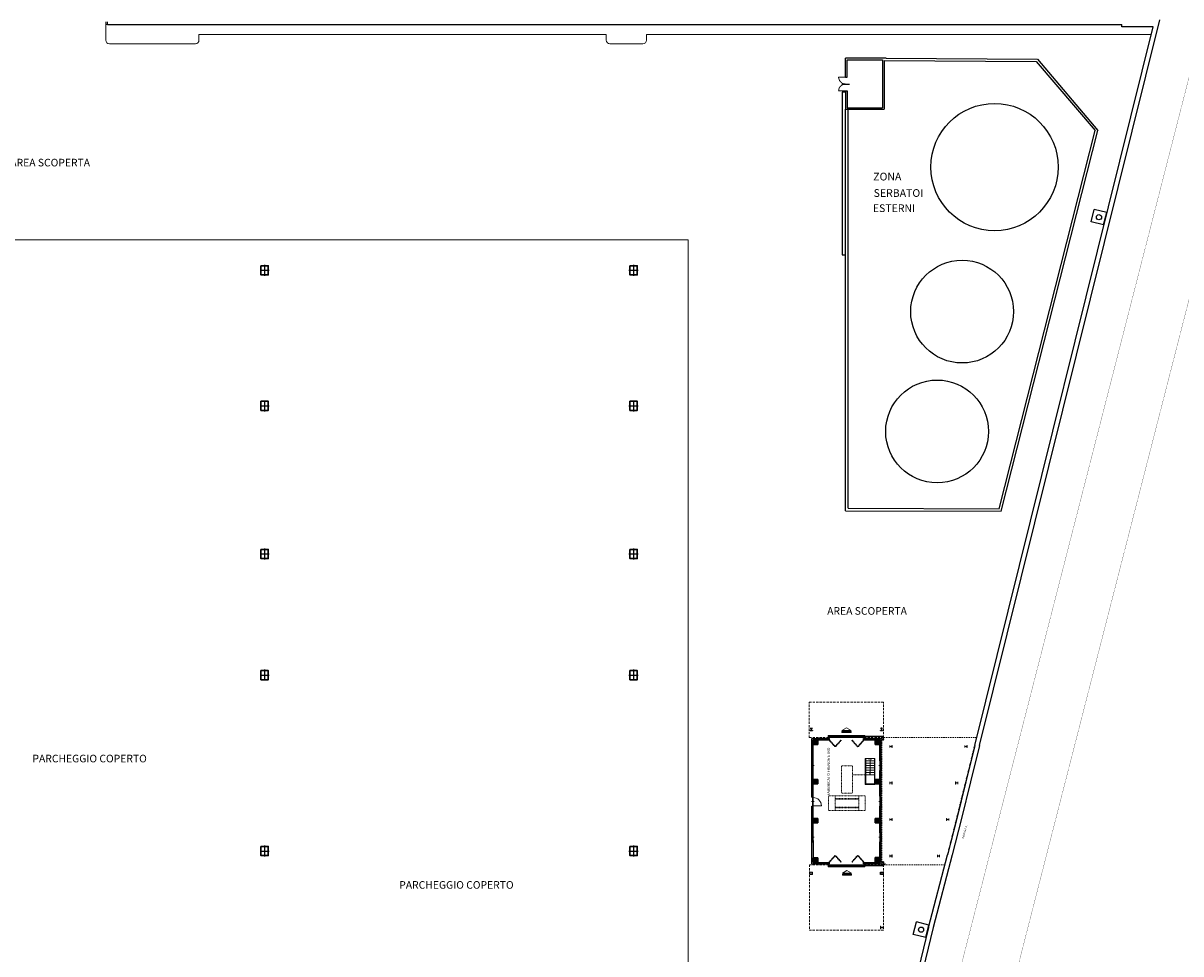
# Model space of a CAD drawing. Units: millimetres. Extents: x 363453 to 420923, y 88176 to 124555.
# Drawn here: x 398031 to 410694, y 95935 to 106117 of the extents above; entities that cross this region are included whole.
import ezdxf

# ---------------------------------------------------------------- set-up
doc = ezdxf.new("R2010")
doc.units = ezdxf.units.MM
for name, pattern in [('HIDDEN', [0.375, 0.25, -0.125]), ('TRATTEGGIATA2', [0.375, 0.25, -0.125]), ('TRATTEGGIATAX2', [1.5, 1, -0.5]), ('TRATTEGGIO_PD3', [0.25, 0.15, -0.1])]:
    doc.linetypes.add(name, pattern=pattern)
for name, color, linetype in [('AGGFOGNATUREB', 70, 'TRATTEGGIATAX2'), ('ASSI', 8, 'Continuous'), ('GRAFICA_AGGIUNTIVA_PD3', 7, 'Continuous'), ('SERBATOI', 8, 'Continuous'), ('TESTI', 7, 'Continuous')]:
    doc.layers.add(name, color=color, linetype=linetype)
for name, color, linetype, lineweight in [('GRATA', 252, 'Continuous', 5), ('MARCIAPIEDE', 8, 'Continuous', 5), ('MURI', 5, 'Continuous', 25), ('Pensiline', 7, 'Continuous', 13), ('PILASTRI', 127, 'Continuous', 30), ('PROIEZIONI', 41, 'HIDDEN', 9), ('SCALE', 8, 'Continuous', 5), ('SERRAMENTI', 40, 'Continuous', 9), ('SIMBOLI', 7, 'Continuous', 20)]:
    doc.layers.add(name, color=color, linetype=linetype, lineweight=lineweight)
doc.styles.add('Arial', font='arial.ttf')

# ---------------------------------------------------------------- blocks, each defined once
blk = doc.blocks.new('VETTORE')
for points in [[(0, 0.5), (-0.5, 0.2), (0.5, 0.2)], [(0.5, 0), (-0.5, 0), (-0.5, 0.1), (0.5, 0.1)]]:
    blk.add_lwpolyline(points, close=True)
blk = doc.blocks.new('A$C424173AF')
at = {"layer": 'ASSI'}
for p, q in [((0, 60), (100, 60)), ((50, 120), (50, 0))]:
    blk.add_line(p, q, dxfattribs=at)
at = {"layer": 'PILASTRI'}
blk.add_lwpolyline([(10, 110), (90, 110), (90, 10), (10, 10)], close=True, dxfattribs=at)

msp = doc.modelspace()

# ---------------------------------------------------------------- hatches: boundary and pattern name
at = {"layer": 'GRATA', "ltscale": 0.003}
h = msp.add_hatch(dxfattribs=at)
h.set_pattern_fill('ANSI31', color=1, scale=2, angle=45, style=0)
h.set_pattern_definition([(90, (383939.026, 111247.628), (-6.35, 2e-15), [])])
h.paths.add_polyline_path([(407236.55591, 98299.97206), (407236.55591, 98324.97206), (406836.55591, 98324.97206), (406836.55591, 98299.97206)])
h = msp.add_hatch(dxfattribs=at)
h.set_pattern_fill('ANSI31', color=1, scale=2, angle=45, style=0)
h.set_pattern_definition([(90, (383940.256, 109832.628), (-6.35, 2e-15), [])])
h.paths.add_polyline_path([(407237.78571, 96884.97206), (407237.78571, 96909.97206), (406837.78571, 96909.97206), (406837.78571, 96884.97206)])
at = {"layer": 'PILASTRI', "ltscale": 0.003}
h = msp.add_hatch(dxfattribs=at)
h.set_pattern_fill('ANSI31', color=1, scale=2, angle=-90, style=0)
h.set_pattern_definition([(315, (385356.104, 111253.498), (4.490128, 4.490128), [])])
h.paths.add_polyline_path([(407350.42606, 98275.84251), (407350.42606, 98225.84251), (407400.42606, 98225.84251), (407400.42606, 98275.84251)])
h.paths.add_polyline_path([(407346.55591, 97793.30539), (407396.55591, 97793.30539), (407396.55591, 97843.30539), (407346.55591, 97843.30539)])
h.paths.add_polyline_path([(407350.6413, 97366.63872), (407400.42606, 97366.63872), (407400.6413, 97416.63872), (407350.6413, 97416.63872)])
h.paths.add_polyline_path([(407350.01325, 96937.20752), (407400.01325, 96937.20752), (407400.01325, 96987.20752), (407350.01325, 96987.20752)])
h.paths.add_polyline_path([(406673.06887, 96985.95691), (406673.06887, 96935.95691), (406723.06887, 96935.95691), (406723.06887, 96985.95691)])
h.paths.add_polyline_path([(406722.94589, 97416.63872), (406672.94589, 97416.63872), (406672.94589, 97366.63872), (406722.94589, 97366.63872)])
h.paths.add_polyline_path([(406724.01652, 97843.30539), (406674.01652, 97843.30539), (406674.01652, 97793.30539), (406724.01652, 97793.30539)])
h.paths.add_polyline_path([(406723.16255, 98225.16246), (406723.16255, 98275.16246), (406673.16255, 98275.16246), (406673.16255, 98225.16246)])

# ---------------------------------------------------------------- linework, layer by layer
at = {"color": 1}
for p, q in [((409713.32593, 103942.55099), (409747.08863, 104078.41887)), ((409882.9565, 104044.65617), (409747.08863, 104078.41887)), ((409849.19381, 103908.78829), (409882.9565, 104044.65617)), ((409849.19381, 103908.78829), (409713.32593, 103942.55099)), ((406639.08609, 98403.77206), (406639.08609, 98404.97206)), ((406639.08609, 98404.97206), (406663.08609, 98404.97206)), ((406639.08609, 98403.77206), (406648.53609, 98403.77206)), ((406650.69609, 98401.61206), (406650.69609, 98383.33206)), ((406651.47609, 98401.61206), (406651.47609, 98383.33206)), ((406653.63609, 98403.77206), (406663.08609, 98403.77206)), ((406663.08609, 98404.97206), (406663.08609, 98403.77206)), ((407408.08609, 98403.77206), (407408.08609, 98404.97206)), ((407408.08609, 98404.97206), (407432.08609, 98404.97206)), ((407408.08609, 98403.77206), (407417.53609, 98403.77206)), ((407419.69609, 98401.61206), (407419.69609, 98383.33206)), ((407420.47609, 98401.61206), (407420.47609, 98383.33206)), ((407422.63609, 98403.77206), (407432.08609, 98403.77206)), ((407432.08609, 98404.97206), (407432.08609, 98403.77206)), ((406639.08609, 98381.17206), (406648.53609, 98381.17206)), ((406639.08609, 98379.97206), (406639.08609, 98381.17206)), ((406639.08609, 98379.97206), (406663.08609, 98379.97206)), ((406653.63609, 98381.17206), (406663.08609, 98381.17206)), ((406663.08609, 98381.17206), (406663.08609, 98379.97206)), ((407408.08609, 98381.17206), (407417.53609, 98381.17206)), ((407408.08609, 98379.97206), (407408.08609, 98381.17206)), ((407408.08609, 98379.97206), (407432.08609, 98379.97206)), ((407422.63609, 98381.17206), (407432.08609, 98381.17206)), ((407432.08609, 98381.17206), (407432.08609, 98379.97206)), ((407416.55591, 96919.97206), (407464.17125, 96919.97206)), ((407767.22477, 96147.95043), (407800.98747, 96283.81831)), ((407936.85534, 96250.05561), (407800.98747, 96283.81831)), ((407903.09265, 96114.18773), (407936.85534, 96250.05561)), ((407903.09265, 96114.18773), (407767.22477, 96147.95043))]:
    msp.add_line(p, q, dxfattribs=at)
msp.add_lwpolyline([(407409.55591, 96829.97206), (407437.55591, 96829.97206), (407437.55591, 96801.97206), (407409.55591, 96801.97206)], close=True, dxfattribs=at)
for centre in [(409798.14122, 103993.60358), (407852.04006, 96199.00302)]:
    msp.add_circle(centre, 28.10906, dxfattribs=at)
for centre, start, end in [((406648.53609, 98401.61206), 0, 90), ((406653.63609, 98401.61206), 90, 180), ((407417.53609, 98401.61206), 0, 90), ((407422.63609, 98401.61206), 90, 180), ((406648.53609, 98383.33206), 270, 0), ((406653.63609, 98383.33206), 180, 270), ((407417.53609, 98383.33206), 270, 0), ((407422.63609, 98383.33206), 180, 270)]:
    msp.add_arc(centre, 2.16, start, end, dxfattribs=at)
at = {"layer": 'AGGFOGNATUREB', "color": 1}
for p, q in [((407434.40167, 98312.47206), (407236.55591, 98312.47206)), ((407437.00166, 98309.86825), (407436.96725, 98286.35014)), ((407434.3581, 96897.47206), (407237.78571, 96897.47206)), ((407436.9581, 96931.39277), (407436.9581, 96900.07206))]:
    msp.add_line(p, q, dxfattribs=at)
at = {"layer": 'AGGFOGNATUREB', "color": 1, "ltscale": 2}
for centre in [(407436.9581, 98280.10014), (407436.9581, 96937.64277)]:
    msp.add_circle(centre, 6.25, dxfattribs=at)
at = {"layer": 'AGGFOGNATUREB', "color": 1}
msp.add_arc((407434.40167, 98309.87206), 2.6, 359.916152501, 90, dxfattribs=at)
at = {"layer": 'AGGFOGNATUREB', "color": 1, "ltscale": 3}
msp.add_arc((407434.3581, 96900.07206), 2.6, 270, 0, dxfattribs=at)
at = {"layer": 'ASSI', "color": 1}
msp.add_line((406984.92393, 105451.0126), (407069.24826, 105451.0126), dxfattribs=at)
at = {"layer": 'GRAFICA_AGGIUNTIVA_PD3', "color": 1, "linetype": 'Continuous', "const_width": 2.52517}
for points in [[(415663.49228, 124553.2386), (406511.40159, 88868.52007)], [(416286.77044, 124553.2386), (407134.67976, 88868.52007)]]:
    msp.add_lwpolyline(points, dxfattribs=at)
at = {"layer": 'GRATA', "color": 1}
for points in [[(406836.55591, 98324.97206), (406836.55591, 98299.97206), (407236.55591, 98299.97206), (407236.55591, 98324.97206)], [(406837.78571, 96909.97206), (406837.78571, 96884.97206), (407237.78571, 96884.97206), (407237.78571, 96909.97206)]]:
    msp.add_lwpolyline(points, close=True, dxfattribs=at)
at = {"layer": 'MARCIAPIEDE', "color": 1}
for p, q in [((398934.4534, 105929.97206), (398934.4534, 106132.59368)), ((398954.4534, 106100.97206), (398934.4534, 106100.97206)), ((399954.4534, 105993.97206), (404409.66722, 105993.97206)), ((399954.4534, 105929.97206), (399954.4534, 105993.97206)), ((404409.66722, 105929.97206), (404409.66722, 105993.97206)), ((404849.66722, 105929.97206), (404849.66722, 105993.97206)), ((404849.66722, 105993.97206), (410371.94369, 105993.97206)), ((399914.4534, 105889.97206), (398974.4534, 105889.97206)), ((404809.66722, 105889.97206), (404449.66722, 105889.97206))]:
    msp.add_line(p, q, dxfattribs=at)
for centre, start, end in [((398974.4534, 105929.97206), 180, 270), ((399914.4534, 105929.97206), 270, 0), ((404449.66722, 105929.97206), 180, 270), ((404809.66722, 105929.97206), 270, 0)]:
    msp.add_arc(centre, 40, start, end, dxfattribs=at)
at = {"layer": 'MURI', "color": 1}
for p, q in [((398954.4534, 106100.97206), (398954.4534, 106132.59368)), ((410048.08353, 106077.01667), (410048.08353, 106100.97206)), ((410392.57999, 106077.01667), (410048.08353, 106077.01667)), ((407472.08609, 105732.97206), (407027.08609, 105732.97206)), ((407042.89691, 105527.43151), (407042.89691, 105717.16124)), ((407042.89691, 105717.16124), (407431.27528, 105717.16124)), ((407431.27528, 105717.16124), (407431.27528, 105190.13422)), ((407447.08609, 105706.77836), (407447.08609, 105174.32341)), ((407027.08609, 105527.43151), (407042.89691, 105527.43151)), ((407027.08609, 105362.97206), (406990.1942, 105362.97206)), ((406990.1942, 105362.97206), (406990.1942, 103582.97206)), ((407027.08609, 105374.59368), (407042.89691, 105374.59368)), ((407027.08609, 105374.59368), (407027.08609, 105174.32341)), ((407042.89691, 105374.59368), (407042.89691, 105190.13422)), ((407027.08609, 105174.32341), (407447.08609, 105174.32341)), ((407042.89691, 105190.13422), (407431.27528, 105190.13422)), ((406990.1942, 103582.97206), (407027.08609, 103582.97206)), ((408439.95591, 98215.97206), (408341.95591, 97816.97206)), ((408489.95591, 98215.97206), (408391.95591, 97816.97206)), ((408341.95591, 97816.97206), (408244.95591, 97416.97206)), ((408391.95591, 97816.97206), (408294.95591, 97416.97206)), ((408244.95591, 97416.97206), (408141.95591, 97016.97206)), ((408294.95591, 97416.97206), (408191.95591, 97016.97206)), ((407934.55591, 96222.12959), (408141.95591, 97016.97206)), ((408191.95591, 97016.97206), (407984.55591, 96222.12959)), ((407934.55591, 96222.12959), (407211.41169, 93275.3563)), ((407984.55591, 96222.12959), (407261.41169, 93275.3563))]:
    msp.add_line(p, q, dxfattribs=at)
at = {"layer": 'MURI', "color": 1, "linetype": 'Continuous'}
for p, q in [((408489.95591, 98215.97206), (410464.6712, 106154.7166)), ((398954.4534, 106100.97206), (410048.08353, 106100.97206)), ((408439.95591, 98215.97206), (410392.57999, 106077.01667)), ((407027.08609, 105527.43151), (407027.08609, 105732.97206)), ((407472.08609, 105732.97206), (409127.05297, 105722.50056)), ((407447.08609, 105706.77836), (409109.46141, 105696.25999)), ((409110.16276, 105695.74596), (409756.79474, 104941.68613)), ((409127.15653, 105722.37757), (409784.13127, 104942.13133)), ((407027.08609, 100782.97206), (407027.08609, 105174.32341)), ((407053.43745, 100809.32341), (407053.43745, 105174.32341)), ((408707.33482, 100804.09212), (409756.79111, 104942.13133)), ((408727.07035, 100777.54211), (409784.13127, 104942.13133)), ((407053.6996, 100809.05862), (408707.33482, 100804.09212)), ((407027.08609, 100782.97206), (408727.07035, 100777.54211))]:
    msp.add_line(p, q, dxfattribs=at)
at = {"layer": 'MURI', "color": 1, "ltscale": 0.003}
for p, q in [((406657.08609, 98289.97206), (406677.08609, 98289.97206)), ((406657.08609, 98044.97206), (406657.08609, 98289.97206)), ((406671.55591, 98044.97206), (406671.55591, 98276.97206)), ((406671.55591, 98276.97206), (406851.55591, 98276.97206)), ((406677.08609, 98289.97206), (406851.55591, 98289.97206)), ((406851.55591, 98276.97206), (406851.55591, 98289.97206)), ((407221.55591, 98289.97206), (407396.55591, 98289.97206)), ((407221.55591, 98276.97206), (407221.55591, 98289.97206)), ((407221.55591, 98276.97206), (407401.55591, 98276.97206)), ((407396.55591, 98289.97206), (407416.55591, 98289.97206)), ((407401.55591, 98044.97206), (407401.55591, 98276.97206)), ((407416.55591, 98079.97206), (407416.55591, 98289.97206)), ((406657.08609, 98044.97206), (406671.55591, 98044.97206)), ((406657.08609, 97944.97206), (406657.08609, 98044.97206)), ((407416.55591, 98044.97206), (407401.55591, 98044.97206)), ((407416.55591, 98007.47206), (407416.55591, 98082.47206)), ((407416.55591, 98044.97206), (407416.55591, 97944.97206)), ((406657.08609, 97944.97206), (406671.55591, 97944.97206)), ((406657.08609, 97889.97206), (406657.08609, 97944.97206)), ((406657.08609, 97699.97206), (406657.08609, 97889.97206)), ((406671.55591, 97649.97206), (406671.55591, 97944.97206)), ((407416.55591, 97944.97206), (407401.55591, 97944.97206)), ((407401.55591, 97654.97206), (407401.55591, 97939.97206)), ((407416.55591, 97944.97206), (407416.55591, 97974.97206)), ((407416.55591, 97654.97206), (407416.55591, 97939.97206)), ((406657.08609, 97649.97206), (406657.08609, 97699.97206)), ((406657.08609, 97649.97206), (406671.55591, 97649.97206)), ((407416.55591, 97649.97206), (407401.55591, 97649.97206)), ((407416.55591, 97649.97206), (407416.55591, 97549.97206)), ((406657.08609, 97549.97206), (406671.55591, 97549.97206)), ((406657.08609, 97509.97206), (406657.08609, 97549.97206)), ((406657.08609, 97259.97206), (406657.08609, 97509.97206)), ((406671.55591, 97259.97206), (406671.55591, 97549.97206)), ((407416.55591, 97549.97206), (407401.55591, 97549.97206)), ((407401.55591, 97259.97206), (407401.55591, 97549.97206)), ((407416.55591, 97259.97206), (407416.55591, 97549.97206)), ((406657.08609, 97159.97206), (406657.08609, 97259.97206)), ((406657.08609, 97259.97206), (406671.55591, 97259.97206)), ((407416.55591, 97259.97206), (407401.55591, 97259.97206)), ((407416.55591, 97259.97206), (407416.55591, 97159.97206)), ((406657.08609, 97159.97206), (406671.55591, 97159.97206)), ((406657.08609, 96919.97206), (406657.08609, 97159.97206)), ((406671.55591, 97174.97206), (406671.55591, 96934.97206)), ((407416.55591, 97159.97206), (407401.55591, 97159.97206)), ((407401.55591, 96934.97206), (407401.55591, 97159.97206)), ((407416.55591, 97129.97206), (407416.55591, 97159.97206)), ((407416.55591, 96919.97206), (407416.55591, 97129.97206)), ((406657.08609, 96919.97206), (406677.08609, 96919.97206)), ((406671.55591, 96934.97206), (406851.55591, 96934.97206)), ((406677.08609, 96919.97206), (406851.55591, 96919.97206)), ((406851.55591, 96919.97206), (406851.55591, 96934.97206)), ((407221.55591, 96934.97206), (407401.55591, 96934.97206)), ((407221.55591, 96919.97206), (407221.55591, 96934.97206)), ((407221.55591, 96919.97206), (407396.55591, 96919.97206)), ((407396.55591, 96919.97206), (407416.55591, 96919.97206))]:
    msp.add_line(p, q, dxfattribs=at)
at = {"layer": 'Pensiline', "color": 1, "linetype": 'TRATTEGGIATA2', "ltscale": 100}
for p, q in [((407442.08609, 98689.97206), (406629.08609, 98689.97206)), ((406629.08609, 98299.97206), (406629.08609, 98689.97206)), ((407442.08609, 98299.97206), (407442.08609, 98689.97206)), ((407442.08609, 98299.97206), (406629.08609, 98299.97206)), ((406632.08609, 96909.97206), (406632.08609, 96194.97206)), ((407441.55591, 96909.97206), (406632.08609, 96909.97206)), ((407441.55591, 96909.97206), (407441.55591, 96194.97206)), ((407441.55591, 96194.97206), (406632.08609, 96194.97206))]:
    msp.add_line(p, q, dxfattribs=at)
at = {"layer": 'Pensiline', "color": 1, "linetype": 'TRATTEGGIO_PD3', "ltscale": 100}
for p, q in [((407420.5826, 98299.92458), (408458.64133, 98299.92458)), ((407421.55591, 96909.01639), (407421.55591, 98299.92458)), ((408458.64133, 98299.92458), (408113.55624, 96909.01639)), ((407421.55591, 96909.01639), (408113.55624, 96909.01639))]:
    msp.add_line(p, q, dxfattribs=at)
at = {"layer": 'Pensiline', "color": 1}
for p, q in [((407510.55591, 98191.97206), (407510.55591, 98215.97206)), ((407511.75591, 98215.97206), (407510.55591, 98215.97206)), ((407511.75591, 98191.97206), (407510.55591, 98191.97206)), ((407511.75591, 98206.52206), (407511.75591, 98215.97206)), ((407511.75591, 98191.97206), (407511.75591, 98201.42206)), ((407513.91591, 98204.36206), (407531.89591, 98204.36206)), ((407513.91591, 98203.58206), (407531.89591, 98203.58206)), ((407534.05591, 98206.52206), (407534.05591, 98215.97206)), ((407535.25591, 98215.97206), (407534.05591, 98215.97206)), ((407534.05591, 98191.97206), (407534.05591, 98201.42206)), ((407535.25591, 98191.97206), (407534.05591, 98191.97206)), ((407535.25591, 98191.97206), (407535.25591, 98215.97206)), ((408330.25591, 98191.97206), (408330.25591, 98215.97206)), ((408331.45591, 98215.97206), (408330.25591, 98215.97206)), ((408331.45591, 98191.97206), (408330.25591, 98191.97206)), ((408331.45591, 98206.52206), (408331.45591, 98215.97206)), ((408331.45591, 98191.97206), (408331.45591, 98201.42206)), ((408333.61591, 98204.36206), (408351.59591, 98204.36206)), ((408333.61591, 98203.58206), (408351.59591, 98203.58206)), ((408353.75591, 98206.52206), (408353.75591, 98215.97206)), ((408354.95591, 98215.97206), (408353.75591, 98215.97206)), ((408353.75591, 98191.97206), (408353.75591, 98201.42206)), ((408354.95591, 98191.97206), (408353.75591, 98191.97206)), ((408354.95591, 98191.97206), (408354.95591, 98215.97206)), ((407510.55591, 97792.97206), (407510.55591, 97816.97206)), ((407511.75591, 97816.97206), (407510.55591, 97816.97206)), ((407511.75591, 97792.97206), (407510.55591, 97792.97206)), ((407511.75591, 97807.52206), (407511.75591, 97816.97206)), ((407511.75591, 97792.97206), (407511.75591, 97802.42206)), ((407513.91591, 97805.36206), (407531.89591, 97805.36206)), ((407513.91591, 97804.58206), (407531.89591, 97804.58206)), ((407534.05591, 97807.52206), (407534.05591, 97816.97206)), ((407535.25591, 97816.97206), (407534.05591, 97816.97206)), ((407534.05591, 97792.97206), (407534.05591, 97802.42206)), ((407535.25591, 97792.97206), (407534.05591, 97792.97206)), ((407535.25591, 97792.97206), (407535.25591, 97816.97206)), ((408230.25591, 97792.97206), (408230.25591, 97816.97206)), ((408231.45591, 97816.97206), (408230.25591, 97816.97206)), ((408231.45591, 97792.97206), (408230.25591, 97792.97206)), ((408231.45591, 97807.52206), (408231.45591, 97816.97206)), ((408231.45591, 97792.97206), (408231.45591, 97802.42206)), ((408233.61591, 97805.36206), (408251.59591, 97805.36206)), ((408233.61591, 97804.58206), (408251.59591, 97804.58206)), ((408253.75591, 97807.52206), (408253.75591, 97816.97206)), ((408254.95591, 97816.97206), (408253.75591, 97816.97206)), ((408253.75591, 97792.97206), (408253.75591, 97802.42206)), ((408254.95591, 97792.97206), (408253.75591, 97792.97206)), ((408254.95591, 97792.97206), (408254.95591, 97816.97206)), ((407510.55591, 97392.97206), (407510.55591, 97416.97206)), ((407511.75591, 97416.97206), (407510.55591, 97416.97206)), ((407511.75591, 97392.97206), (407510.55591, 97392.97206)), ((407511.75591, 97407.52206), (407511.75591, 97416.97206)), ((407511.75591, 97392.97206), (407511.75591, 97402.42206)), ((407513.91591, 97405.36206), (407531.89591, 97405.36206)), ((407513.91591, 97404.58206), (407531.89591, 97404.58206)), ((407534.05591, 97407.52206), (407534.05591, 97416.97206)), ((407535.25591, 97416.97206), (407534.05591, 97416.97206)), ((407534.05591, 97392.97206), (407534.05591, 97402.42206)), ((407535.25591, 97392.97206), (407534.05591, 97392.97206)), ((407535.25591, 97392.97206), (407535.25591, 97416.97206)), ((408131.25591, 97392.97206), (408131.25591, 97416.97206)), ((408132.45591, 97416.97206), (408131.25591, 97416.97206)), ((408132.45591, 97392.97206), (408131.25591, 97392.97206)), ((408132.45591, 97407.52206), (408132.45591, 97416.97206)), ((408132.45591, 97392.97206), (408132.45591, 97402.42206)), ((408134.61591, 97405.36206), (408152.59591, 97405.36206)), ((408134.61591, 97404.58206), (408152.59591, 97404.58206)), ((408154.75591, 97407.52206), (408154.75591, 97416.97206)), ((408155.95591, 97416.97206), (408154.75591, 97416.97206)), ((408154.75591, 97392.97206), (408154.75591, 97402.42206)), ((408155.95591, 97392.97206), (408154.75591, 97392.97206)), ((408155.95591, 97392.97206), (408155.95591, 97416.97206)), ((407510.55591, 96992.97206), (407510.55591, 97016.97206)), ((407511.75591, 97016.97206), (407510.55591, 97016.97206)), ((407511.75591, 97007.52206), (407511.75591, 97016.97206)), ((407511.75591, 96992.97206), (407511.75591, 97002.42206)), ((407513.91591, 97005.36206), (407531.89591, 97005.36206)), ((407513.91591, 97004.58206), (407531.89591, 97004.58206)), ((407534.05591, 97007.52206), (407534.05591, 97016.97206)), ((407535.25591, 97016.97206), (407534.05591, 97016.97206)), ((407534.05591, 96992.97206), (407534.05591, 97002.42206)), ((407535.25591, 96992.97206), (407535.25591, 97016.97206)), ((408030.25591, 96992.97206), (408030.25591, 97016.97206)), ((408031.45591, 97016.97206), (408030.25591, 97016.97206)), ((408031.45591, 97007.52206), (408031.45591, 97016.97206)), ((408031.45591, 96992.97206), (408031.45591, 97002.42206)), ((408033.61591, 97005.36206), (408051.59591, 97005.36206)), ((408033.61591, 97004.58206), (408051.59591, 97004.58206)), ((408053.75591, 97007.52206), (408053.75591, 97016.97206)), ((408054.95591, 97016.97206), (408053.75591, 97016.97206)), ((408053.75591, 96992.97206), (408053.75591, 97002.42206)), ((408054.95591, 96992.97206), (408054.95591, 97016.97206)), ((407511.75591, 96992.97206), (407510.55591, 96992.97206)), ((407535.25591, 96992.97206), (407534.05591, 96992.97206)), ((408031.45591, 96992.97206), (408030.25591, 96992.97206)), ((408054.95591, 96992.97206), (408053.75591, 96992.97206)), ((406636.08609, 96829.97206), (406664.08609, 96829.97206)), ((406636.08609, 96828.77206), (406636.08609, 96829.97206)), ((406636.08609, 96828.77206), (406647.53609, 96828.77206)), ((406636.08609, 96801.97206), (406636.08609, 96803.17206)), ((406636.08609, 96803.17206), (406647.53609, 96803.17206)), ((406636.08609, 96801.97206), (406664.08609, 96801.97206)), ((406649.69609, 96826.61206), (406649.69609, 96805.33206)), ((406650.47609, 96826.61206), (406650.47609, 96805.33206)), ((406652.63609, 96828.77206), (406664.08609, 96828.77206)), ((406652.63609, 96803.17206), (406664.08609, 96803.17206)), ((406664.08609, 96828.77206), (406664.08609, 96829.97206)), ((406664.08609, 96801.97206), (406664.08609, 96803.17206)), ((407409.55591, 96828.77206), (407409.55591, 96829.97206)), ((407409.55591, 96829.97206), (407437.55591, 96829.97206)), ((407409.55591, 96828.77206), (407421.00591, 96828.77206)), ((407409.55591, 96803.17206), (407421.00591, 96803.17206)), ((407409.55591, 96801.97206), (407409.55591, 96803.17206)), ((407409.55591, 96801.97206), (407437.55591, 96801.97206)), ((407423.16591, 96826.61206), (407423.16591, 96805.33206)), ((407423.94591, 96826.61206), (407423.94591, 96805.33206)), ((407426.10591, 96828.77206), (407437.55591, 96828.77206)), ((407426.10591, 96803.17206), (407437.55591, 96803.17206)), ((407437.55591, 96828.77206), (407437.55591, 96829.97206)), ((407437.55591, 96801.97206), (407437.55591, 96803.17206)), ((407409.55591, 96236.12959), (407409.55591, 96208.12959)), ((407409.55591, 96236.12959), (407410.75591, 96236.12959)), ((407410.75591, 96236.12959), (407410.75591, 96224.67959)), ((407436.35591, 96236.12959), (407437.55591, 96236.12959)), ((407436.35591, 96236.12959), (407436.35591, 96224.67959)), ((407437.55591, 96236.12959), (407437.55591, 96208.12959)), ((407409.55591, 96208.12959), (407410.75591, 96208.12959)), ((407410.75591, 96219.57959), (407410.75591, 96208.12959)), ((407434.19591, 96222.51959), (407412.91591, 96222.51959)), ((407434.19591, 96221.73959), (407412.91591, 96221.73959)), ((407436.35591, 96219.57959), (407436.35591, 96208.12959)), ((407436.35591, 96208.12959), (407437.55591, 96208.12959))]:
    msp.add_line(p, q, dxfattribs=at)
msp.add_lwpolyline([(406636.08609, 96829.97206), (406664.08609, 96829.97206), (406664.08609, 96801.97206), (406636.08609, 96801.97206)], close=True, dxfattribs=at)
for centre, start, end in [((407513.91591, 98206.52206), 180, 270), ((407513.91591, 98201.42206), 90, 180), ((407531.89591, 98206.52206), 270, 0), ((407531.89591, 98201.42206), 0, 90), ((408333.61591, 98206.52206), 180, 270), ((408333.61591, 98201.42206), 90, 180), ((408351.59591, 98206.52206), 270, 0), ((408351.59591, 98201.42206), 0, 90), ((407513.91591, 97807.52206), 180, 270), ((407513.91591, 97802.42206), 90, 180), ((407531.89591, 97807.52206), 270, 0), ((407531.89591, 97802.42206), 0, 90), ((408233.61591, 97807.52206), 180, 270), ((408233.61591, 97802.42206), 90, 180), ((408251.59591, 97807.52206), 270, 0), ((408251.59591, 97802.42206), 0, 90), ((407513.91591, 97407.52206), 180, 270), ((407513.91591, 97402.42206), 90, 180), ((407531.89591, 97407.52206), 270, 0), ((407531.89591, 97402.42206), 0, 90), ((408134.61591, 97407.52206), 180, 270), ((408134.61591, 97402.42206), 90, 180), ((408152.59591, 97407.52206), 270, 0), ((408152.59591, 97402.42206), 0, 90), ((407513.91591, 97007.52206), 180, 270), ((407513.91591, 97002.42206), 90, 180), ((407531.89591, 97007.52206), 270, 0), ((407531.89591, 97002.42206), 0, 90), ((408033.61591, 97007.52206), 180, 270), ((408033.61591, 97002.42206), 90, 180), ((408051.59591, 97007.52206), 270, 0), ((408051.59591, 97002.42206), 0, 90), ((406647.53609, 96826.61206), 0, 90), ((406647.53609, 96805.33206), 270, 0), ((406652.63609, 96826.61206), 90, 180), ((406652.63609, 96805.33206), 180, 270), ((407421.00591, 96826.61206), 0, 90), ((407421.00591, 96805.33206), 270, 0), ((407426.10591, 96826.61206), 90, 180), ((407426.10591, 96805.33206), 180, 270), ((407412.91591, 96224.67959), 180, 270), ((407412.91591, 96219.57959), 90, 180), ((407434.19591, 96224.67959), 270, 0), ((407434.19591, 96219.57959), 0, 90)]:
    msp.add_arc(centre, 2.16, start, end, dxfattribs=at)
at = {"layer": 'PILASTRI', "color": 1, "ltscale": 0.003}
for p, q in [((406673.16255, 98225.16246), (406673.16255, 98275.16246)), ((406723.16255, 98275.16246), (406723.16255, 98225.16246)), ((407350.42606, 98225.84251), (407350.42606, 98275.84251)), ((407350.42606, 98275.84251), (407400.42606, 98275.84251)), ((407400.42606, 98275.84251), (407400.42606, 98225.84251)), ((406723.16255, 98225.16246), (406673.16255, 98225.16246)), ((407400.42606, 98225.84251), (407350.42606, 98225.84251)), ((406674.01652, 97843.30539), (406724.01652, 97843.30539)), ((406674.01652, 97793.30539), (406674.01652, 97843.30539)), ((406724.01652, 97793.30539), (406674.01652, 97793.30539)), ((406724.01652, 97843.30539), (406724.01652, 97793.30539)), ((407346.55591, 97843.30539), (407396.55591, 97843.30539)), ((407346.55591, 97793.30539), (407346.55591, 97843.30539)), ((407396.55591, 97793.30539), (407346.55591, 97793.30539)), ((407396.55591, 97843.30539), (407396.55591, 97793.30539)), ((406672.94589, 97416.63872), (406722.94589, 97416.63872)), ((406672.94589, 97366.63872), (406672.94589, 97416.63872)), ((406722.94589, 97416.63872), (406722.94589, 97366.63872)), ((407350.6413, 97416.63872), (407400.6413, 97416.63872)), ((407350.6413, 97366.63872), (407350.6413, 97416.63872)), ((407400.6413, 97416.63872), (407400.6413, 97366.63872)), ((406722.94589, 97366.63872), (406672.94589, 97366.63872)), ((407400.6413, 97366.63872), (407350.6413, 97366.63872)), ((406673.06887, 96935.95691), (406673.06887, 96985.95691)), ((406673.06887, 96985.95691), (406723.06887, 96985.95691)), ((406723.06887, 96935.95691), (406673.06887, 96935.95691)), ((406723.06887, 96985.95691), (406723.06887, 96935.95691)), ((407350.01325, 96987.20752), (407400.01325, 96987.20752)), ((407350.01325, 96937.20752), (407350.01325, 96987.20752)), ((407400.01325, 96937.20752), (407350.01325, 96937.20752)), ((407400.01325, 96987.20752), (407400.01325, 96937.20752))]:
    msp.add_line(p, q, dxfattribs=at)
at = {"layer": 'PILASTRI', "color": 1}
msp.add_line((406673.16255, 98275.16246), (406723.16255, 98275.16246), dxfattribs=at)
at = {"layer": 'PROIEZIONI', "color": 1, "ltscale": 15}
for q in [(389392.08609, 103746.33759), (405304.78148, 91580.11215)]:
    msp.add_line((405304.78148, 103746.33759), q, dxfattribs=at)
at = {"layer": 'PROIEZIONI', "color": 1, "ltscale": 0.003}
for p, q in [((407101.55591, 97993.30539), (406981.55591, 97993.30539)), ((406981.55591, 97993.30539), (406981.55591, 97693.30539)), ((407101.55591, 97993.30539), (407101.55591, 97693.30539)), ((406841.55591, 97663.30539), (406841.55591, 97503.30539)), ((407241.55591, 97663.30539), (406841.55591, 97663.30539)), ((406911.55591, 97663.30539), (406911.55591, 97503.30539)), ((407171.55591, 97633.30539), (406911.55591, 97633.30539)), ((407171.55591, 97628.30539), (406911.55591, 97628.30539)), ((407101.55591, 97693.30539), (406981.55591, 97693.30539)), ((407171.55591, 97663.30539), (407171.55591, 97503.30539)), ((407241.55591, 97663.30539), (407241.55591, 97503.30539)), ((407241.55591, 97503.30539), (406841.55591, 97503.30539)), ((407171.55591, 97538.30539), (406911.55591, 97538.30539)), ((407171.55591, 97533.30539), (406911.55591, 97533.30539))]:
    msp.add_line(p, q, dxfattribs=at)
at = {"layer": 'PROIEZIONI', "color": 1, "linetype": 'TRATTEGGIATA2', "ltscale": 0.01}
msp.add_line((407241.55591, 97893.30539), (407101.55591, 97893.30539), dxfattribs=at)
at = {"layer": 'SCALE', "color": 1, "ltscale": 0.003}
for p, q in [((407346.55591, 98073.30539), (407241.55591, 98073.30539)), ((407241.55591, 97788.30539), (407241.55591, 98073.30539)), ((407246.55591, 97893.30539), (407246.55591, 98073.30539)), ((407246.55591, 98047.5911), (407341.55591, 98047.5911)), ((407246.55591, 98021.87682), (407341.55591, 98021.87682)), ((407294.05591, 98073.30539), (407275.58369, 98063.30539)), ((407294.05591, 98073.30539), (407312.52813, 98063.30539)), ((407294.05591, 97893.30539), (407294.05591, 98073.30539)), ((407341.55591, 97893.30539), (407341.55591, 98073.30539)), ((407346.55591, 97788.30539), (407346.55591, 98073.30539)), ((407246.55591, 97996.16253), (407341.55591, 97996.16253)), ((407246.55591, 97970.44825), (407341.55591, 97970.44825)), ((407246.55591, 97944.73396), (407341.55591, 97944.73396)), ((407246.55591, 97919.01967), (407341.55591, 97919.01967)), ((407341.55591, 97893.30539), (407246.55591, 97893.30539)), ((407246.55591, 97793.30539), (407246.55591, 97893.30539)), ((407291.05591, 97899.75807), (407291.05591, 97925.47235)), ((407297.05591, 97899.75807), (407297.05591, 97925.47235)), ((407341.55591, 97793.30539), (407341.55591, 97893.30539)), ((407346.55591, 97788.30539), (407241.55591, 97788.30539)), ((407341.55591, 97793.30539), (407246.55591, 97793.30539))]:
    msp.add_line(p, q, dxfattribs=at)
at = {"layer": 'SERBATOI', "color": 1, "linetype": 'Continuous'}
for centre, radius in [((408655.80207, 104542.44224), 696.29095), ((408301.07688, 102960.94458), 562.10186), ((408027.68022, 101649.99134), 562.10186)]:
    msp.add_circle(centre, radius, dxfattribs=at)
at = {"layer": 'SERRAMENTI', "color": 1}
for p, q in [((407027.08609, 105527.43151), (406950.66718, 105527.43151)), ((407027.08609, 105374.59368), (406950.66718, 105374.59368))]:
    msp.add_line(p, q, dxfattribs=at)
at = {"layer": 'SERRAMENTI', "color": 1, "linetype": 'TRATTEGGIATA2', "ltscale": 0.01}
for p, q in [((406846.35107, 98269.94651), (406851.55591, 98274.62729)), ((406908.20421, 98201.16832), (406846.35107, 98269.94651)), ((406913.40905, 98205.8491), (406851.55591, 98274.62729)), ((406913.40905, 98205.8491), (406975.26798, 98274.62207)), ((406918.61349, 98201.16788), (406980.47242, 98269.94085)), ((406980.47242, 98269.94085), (406975.26798, 98274.62207)), ((407093.85634, 98269.57558), (407099.08772, 98274.22667)), ((407155.31722, 98200.44664), (407093.85634, 98269.57558)), ((407160.5486, 98205.09774), (407099.08772, 98274.22667)), ((407160.5486, 98205.09774), (407221.55591, 98274.62729)), ((407165.81029, 98200.48097), (407226.8176, 98270.01052)), ((407226.8176, 98270.01052), (407221.55591, 98274.62729)), ((406908.20421, 98201.16832), (406913.40905, 98205.8491)), ((406913.40905, 98205.8491), (406918.61349, 98201.16788)), ((407155.31722, 98200.44664), (407160.5486, 98205.09774)), ((407160.5486, 98205.09774), (407165.81029, 98200.48097)), ((406908.20421, 97010.39048), (406846.35107, 96941.61229)), ((406913.40905, 97005.7097), (406851.55591, 96936.93151)), ((406908.20421, 97010.39048), (406913.40905, 97005.7097)), ((406913.40905, 97005.7097), (406918.61349, 97010.39092)), ((406913.40905, 97005.7097), (406975.26798, 96936.93673)), ((406918.61349, 97010.39092), (406980.47242, 96941.61794)), ((407155.31722, 97011.11216), (407093.85634, 96941.98322)), ((407160.5486, 97006.46106), (407099.08772, 96937.33213)), ((407155.31722, 97011.11216), (407160.5486, 97006.46106)), ((407160.5486, 97006.46106), (407165.81029, 97011.07783)), ((407160.5486, 97006.46106), (407221.55591, 96936.93151)), ((407165.81029, 97011.07783), (407226.8176, 96941.54828)), ((406846.35107, 96941.61229), (406851.55591, 96936.93151)), ((406980.47242, 96941.61794), (406975.26798, 96936.93673)), ((407093.85634, 96941.98322), (407099.08772, 96937.33213)), ((407226.8176, 96941.54828), (407221.55591, 96936.93151))]:
    msp.add_line(p, q, dxfattribs=at)
at = {"layer": 'SERRAMENTI', "color": 1, "ltscale": 0.003}
for p, q in [((406856.23669, 98269.42245), (406851.55591, 98274.62729)), ((407103.73881, 98268.99529), (407099.08772, 98274.22667)), ((406666.55591, 97944.97206), (406666.55591, 98044.97206)), ((406666.55591, 98039.97206), (406671.55591, 98039.97206)), ((406669.05591, 97949.97206), (406669.05591, 98039.97206)), ((406671.55591, 97944.97206), (406671.55591, 98044.97206)), ((407401.55591, 98044.97206), (407401.55591, 97944.97206)), ((407406.55591, 98039.97206), (407401.55591, 98039.97206)), ((407404.05591, 98039.97206), (407404.05591, 97949.97206)), ((407406.55591, 98044.97206), (407406.55591, 97944.97206)), ((406654.12557, 97994.97206), (406683.98624, 97994.97206)), ((406666.55591, 97949.97206), (406671.55591, 97949.97206)), ((407389.12557, 97994.97206), (407418.98624, 97994.97206)), ((407406.55591, 97949.97206), (407401.55591, 97949.97206)), ((406666.55591, 97549.97206), (406666.55591, 97649.97206)), ((406666.55591, 97644.97206), (406671.55591, 97644.97206)), ((406669.05591, 97554.97206), (406669.05591, 97644.97206)), ((406671.55591, 97549.97206), (406671.55591, 97649.97206)), ((407401.55591, 97649.97206), (407401.55591, 97549.97206)), ((407406.55591, 97644.97206), (407401.55591, 97644.97206)), ((407404.05591, 97644.97206), (407404.05591, 97554.97206)), ((407406.55591, 97649.97206), (407406.55591, 97549.97206)), ((406654.12557, 97599.97206), (406683.98624, 97599.97206)), ((406666.55591, 97554.97206), (406671.55591, 97554.97206)), ((406671.55591, 97554.97206), (406761.55591, 97554.97206)), ((407418.98624, 97599.97206), (407389.12557, 97599.97206)), ((407406.55591, 97554.97206), (407401.55591, 97554.97206)), ((406666.55591, 97159.97206), (406666.55591, 97259.97206)), ((406666.55591, 97254.97206), (406671.55591, 97254.97206)), ((406666.55591, 97249.97206), (406671.55591, 97249.97206)), ((406669.05591, 97169.97206), (406669.05591, 97249.97206)), ((406671.55591, 97159.97206), (406671.55591, 97259.97206)), ((407401.55591, 97259.97206), (407401.55591, 97159.97206)), ((407406.55591, 97254.97206), (407401.55591, 97254.97206)), ((407404.05591, 97254.97206), (407404.05591, 97164.97206)), ((407406.55591, 97259.97206), (407406.55591, 97159.97206)), ((406654.12557, 97209.97206), (406683.98624, 97209.97206)), ((406666.55591, 97169.97206), (406671.55591, 97169.97206)), ((406666.55591, 97164.97206), (406671.55591, 97164.97206)), ((407418.98624, 97209.97206), (407389.12557, 97209.97206)), ((407406.55591, 97164.97206), (407401.55591, 97164.97206)), ((406856.23669, 96942.13635), (406851.55591, 96936.93151)), ((407103.73881, 96942.5635), (407099.08772, 96937.33213))]:
    msp.add_line(p, q, dxfattribs=at)
at = {"layer": 'SERRAMENTI', "color": 1, "linetype": 'HIDDEN', "ltscale": 15}
for centre, start, end in [((407027.08609, 105527.43151), 180, 270), ((407027.08609, 105374.59368), 90, 180)]:
    msp.add_arc(centre, 76.41892, start, end, dxfattribs=at)
at = {"layer": 'SERRAMENTI', "color": 1, "ltscale": 0.003}
msp.add_arc((406671.55591, 97554.97206), 90, 0, 90, dxfattribs=at)

# ---------------------------------------------------------------- block references
at = {"layer": 'PILASTRI', "color": 1}
for p in [(400622.08598, 103352.80307), (404657.08598, 103352.80307), (400622.08598, 101869.97205), (404657.08598, 101869.97205), (400622.08598, 100249.97205), (404657.08598, 100249.97205), (400622.08598, 98924.16124), (404657.08598, 98924.16124), (400622.08598, 96999.97205), (404657.08598, 96999.97205)]:
    msp.add_blockref('A$C424173AF', p, dxfattribs=at)
at = {"layer": 'SIMBOLI', "color": 1, "ltscale": 0.003, "xscale": 99.99999999999861, "yscale": 99.99999999999861, "zscale": 99.99999999999861}
for p in [(407036.55591, 98357.73139), (407041.55591, 96796.16281)]:
    msp.add_blockref('VETTORE', p, dxfattribs=at)

# ---------------------------------------------------------------- texts
at = {"layer": 'TESTI', "color": 1, "linetype": 'Continuous', "style": 'Arial'}
for s, height, p in [('AREA SCOPERTA', 83.0114977, (397890.45389, 104549.66869)), ('ZONA', 84.324324, (407329.25155, 104395.84883)), ('SERBATOI', 84.324324, (407333.40682, 104216.14231)), ('ESTERNI', 84.324324, (407324.75961, 104050.33896)), ('AREA SCOPERTA', 83.0114977, (406825.18318, 99644.83049)), ('PARCHEGGIO COPERTO', 83.0114977, (398132.79257, 98029.99948)), ('PARCHEGGIO COPERTO', 83.0114977, (402144.7969, 96647.42948))]:
    msp.add_text(s, height=height, dxfattribs=at).set_placement(p)
at = {"layer": 'TESTI', "color": 1, "style": 'Arial'}
msp.add_text('FABBRICATO FRENOMETRO', height=30, rotation=90, dxfattribs=at).set_placement((406855.45823, 97666.77316))
at = {"layer": 'TESTI', "color": 1}
msp.add_text('Viabilità F.S.', height=20.00001, rotation=74, dxfattribs=at).set_placement((408315.47288, 97188.07522))

doc.saveas('drawing.dxf')
